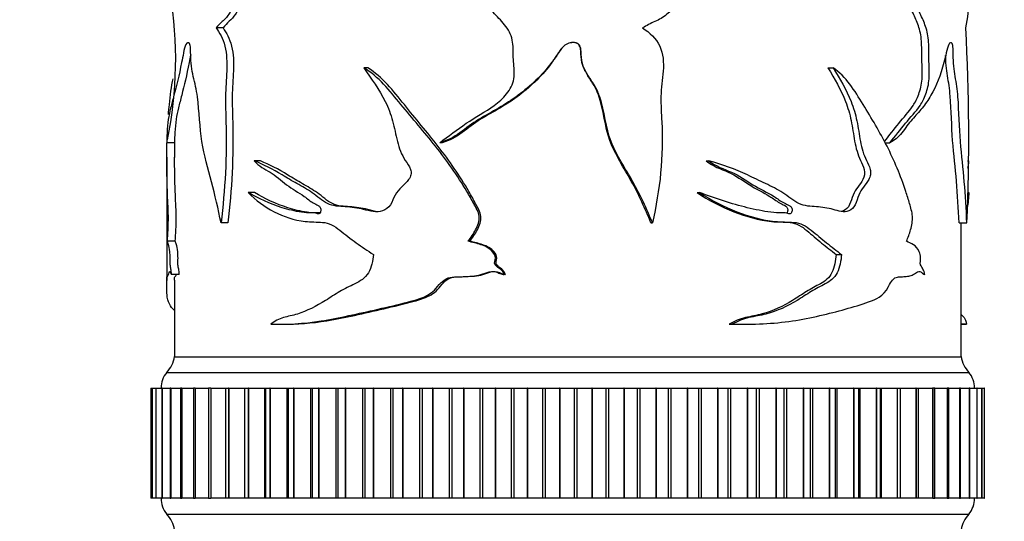
# Model space of a CAD drawing. Units: millimetres. Extents: x 0 to 835, y 0 to 1165.
# Drawn here: x 385 to 448, y 832 to 864 of the extents above; entities that cross this region are included whole.
import ezdxf
from ezdxf import colors
from ezdxf.entities.mleader import LeaderData, LeaderLine
from ezdxf.math import Vec2, Vec3

# ---------------------------------------------------------------- set-up
doc = ezdxf.new("R2010")
doc.units = ezdxf.units.MM
doc.layers.add('DV1_Défaut', color=7, linetype='Continuous')
doc.layers.add('Défaut', color=7, linetype='Continuous')

# ---------------------------------------------------------------- blocks, each defined once
blk = doc.blocks.new('_DOT')
at = {"color": 0}
blk.add_line((0, 0), (-1, 0), dxfattribs=at)
at = {"color": 0, "const_width": 0.333}
blk.add_lwpolyline([(-0.1665, 0, 1), (0.1665, 0, 1)], format="xyb", close=True, dxfattribs=at)
blk = doc.blocks.new('SE')
at = {"layer": 'DV1_Défaut', "color": 7, "linetype": 'Continuous'}
for p, q in [((398.394, 863.414), (397.955, 863.414)), ((407.596, 860.878), (407.341, 860.878)), ((436.854, 860.878), (437.184, 860.878)), ((394.814, 856.319), (394.814, 856.213)), ((395.314, 856.123), (394.816, 856.123)), ((395.314, 856.228), (395.314, 855.195)), ((412.33, 856.123), (412.171, 856.123)), ((440.49, 856.123), (440.78, 856.123)), ((394.814, 855.207), (394.814, 847.367)), ((400.774, 854.965), (400.383, 854.965)), ((429.107, 854.965), (429.283, 854.965)), ((445.735, 854.965), (445.788, 854.965)), ((400.398, 852.966), (400, 852.966)), ((428.532, 852.966), (428.696, 852.966)), ((445.717, 852.966), (445.809, 852.966)), ((404.433, 851.675), (404.111, 851.675)), ((434.035, 851.675), (434.032, 851.675)), ((398.706, 851.026), (398.274, 851.026)), ((425.595, 851.026), (425.7, 851.026)), ((445.186, 851.026), (445.683, 851.026)), ((445.314, 842.53), (445.314, 851.026)), ((395.363, 849.868), (394.864, 849.868)), ((414.091, 849.868), (413.966, 849.868)), ((437.375, 849.026), (437.716, 849.026)), ((395.615, 847.746), (395.121, 847.746)), ((416.357, 847.746), (416.278, 847.746)), ((395.314, 847.385), (395.314, 842.53)), ((401.861, 844.586), (402.227, 844.586)), ((430.567, 844.59), (430.772, 844.59)), ((431.135, 844.586), (431.354, 844.586)), ((445.314, 844.59), (445.665, 844.59)), ((395.314, 842.53), (445.314, 842.53)), ((395.314, 842.53), (445.314, 842.53)), ((394.814, 841.53), (445.814, 841.53)), ((393.814, 840.53), (393.891, 840.53)), ((393.814, 840.53), (393.814, 833.53)), ((393.892, 840.53), (393.889, 840.53)), ((393.889, 840.53), (393.889, 833.53)), ((393.894, 840.53), (393.892, 840.53)), ((393.892, 840.53), (393.892, 833.53)), ((393.894, 840.53), (394.121, 840.53)), ((393.894, 840.53), (393.894, 833.53)), ((394.129, 840.53), (394.117, 840.53)), ((394.117, 840.53), (394.117, 833.53)), ((394.133, 840.53), (394.129, 840.53)), ((394.129, 840.53), (394.129, 833.53)), ((394.133, 840.53), (394.502, 840.53)), ((394.133, 840.53), (394.133, 833.53)), ((394.524, 840.53), (394.497, 840.53)), ((394.497, 840.53), (394.497, 833.53)), ((394.529, 840.53), (394.524, 840.53)), ((394.524, 840.53), (394.524, 833.53)), ((394.529, 840.53), (395.032, 840.53)), ((394.529, 840.53), (394.529, 833.53)), ((395.073, 840.53), (395.026, 840.53)), ((395.026, 840.53), (395.026, 833.53)), ((395.08, 840.53), (395.073, 840.53)), ((395.073, 840.53), (395.073, 833.53)), ((395.08, 840.53), (395.708, 840.53)), ((395.08, 840.53), (395.08, 833.53)), ((395.775, 840.53), (395.701, 840.53)), ((395.701, 840.53), (395.701, 833.53)), ((395.783, 840.53), (395.775, 840.53)), ((395.775, 840.53), (395.775, 833.53)), ((395.783, 840.53), (396.527, 840.53)), ((395.783, 840.53), (395.783, 833.53)), ((396.624, 840.53), (396.518, 840.53)), ((396.518, 840.53), (396.518, 833.53)), ((396.633, 840.53), (396.624, 840.53)), ((396.624, 840.53), (396.624, 833.53)), ((396.633, 840.53), (397.482, 840.53)), ((396.633, 840.53), (396.633, 833.53)), ((397.615, 840.53), (397.472, 840.53)), ((397.472, 840.53), (397.472, 833.53)), ((397.626, 840.53), (397.615, 840.53)), ((397.615, 840.53), (397.615, 833.53)), ((397.626, 840.53), (398.569, 840.53)), ((397.626, 840.53), (397.626, 833.53)), ((398.557, 840.53), (398.743, 840.53)), ((398.557, 840.53), (398.557, 833.53)), ((398.755, 840.53), (398.743, 840.53)), ((398.743, 840.53), (398.743, 833.53)), ((398.755, 840.53), (399.753, 840.53)), ((398.755, 840.53), (398.755, 833.53)), ((399.753, 840.53), (399.767, 840.53)), ((399.753, 840.53), (399.753, 833.53)), ((399.767, 840.53), (400.001, 840.53)), ((399.767, 840.53), (399.767, 833.53)), ((400.014, 840.53), (400.001, 840.53)), ((400.001, 840.53), (400.001, 833.53)), ((400.014, 840.53), (401.04, 840.53)), ((400.014, 840.53), (400.014, 833.53)), ((401.04, 840.53), (401.095, 840.53)), ((401.04, 840.53), (401.04, 833.53)), ((401.095, 840.53), (401.381, 840.53)), ((401.095, 840.53), (401.095, 833.53)), ((401.395, 840.53), (401.381, 840.53)), ((401.381, 840.53), (401.381, 833.53)), ((401.395, 840.53), (402.443, 840.53)), ((401.395, 840.53), (401.395, 833.53)), ((402.443, 840.53), (402.533, 840.53)), ((402.443, 840.53), (402.443, 833.53)), ((402.533, 840.53), (402.874, 840.53)), ((402.533, 840.53), (402.533, 833.53)), ((402.89, 840.53), (402.874, 840.53)), ((402.874, 840.53), (402.874, 833.53)), ((402.89, 840.53), (403.953, 840.53)), ((402.89, 840.53), (402.89, 833.53)), ((403.953, 840.53), (404.071, 840.53)), ((403.953, 840.53), (403.953, 833.53)), ((404.071, 840.53), (404.473, 840.53)), ((404.071, 840.53), (404.071, 833.53)), ((404.49, 840.53), (404.473, 840.53)), ((404.473, 840.53), (404.473, 833.53)), ((404.49, 840.53), (405.562, 840.53)), ((404.49, 840.53), (404.49, 833.53)), ((405.562, 840.53), (405.701, 840.53)), ((405.562, 840.53), (405.562, 833.53)), ((405.701, 840.53), (406.167, 840.53)), ((405.701, 840.53), (405.701, 833.53)), ((406.184, 840.53), (406.167, 840.53)), ((406.167, 840.53), (406.167, 833.53)), ((406.184, 840.53), (407.26, 840.53)), ((406.184, 840.53), (406.184, 833.53)), ((407.26, 840.53), (407.413, 840.53)), ((407.26, 840.53), (407.26, 833.53)), ((407.413, 840.53), (407.946, 840.53)), ((407.413, 840.53), (407.413, 833.53)), ((407.964, 840.53), (407.946, 840.53)), ((407.946, 840.53), (407.946, 833.53)), ((407.964, 840.53), (409.036, 840.53)), ((407.964, 840.53), (407.964, 833.53)), ((409.036, 840.53), (409.196, 840.53)), ((409.036, 840.53), (409.036, 833.53)), ((409.196, 840.53), (409.799, 840.53)), ((409.196, 840.53), (409.196, 833.53)), ((409.818, 840.53), (409.799, 840.53)), ((409.799, 840.53), (409.799, 833.53)), ((409.818, 840.53), (410.88, 840.53)), ((409.818, 840.53), (409.818, 833.53)), ((410.88, 840.53), (411.046, 840.53)), ((410.88, 840.53), (410.88, 833.53)), ((411.046, 840.53), (411.716, 840.53)), ((411.046, 840.53), (411.046, 833.53)), ((411.735, 840.53), (411.716, 840.53)), ((411.716, 840.53), (411.716, 833.53)), ((411.735, 840.53), (412.78, 840.53)), ((411.735, 840.53), (411.735, 833.53)), ((412.78, 840.53), (412.951, 840.53)), ((412.78, 840.53), (412.78, 833.53)), ((412.951, 840.53), (413.684, 840.53)), ((412.951, 840.53), (412.951, 833.53)), ((413.704, 840.53), (413.684, 840.53)), ((413.684, 840.53), (413.684, 833.53)), ((413.704, 840.53), (414.726, 840.53)), ((413.704, 840.53), (413.704, 833.53)), ((414.726, 840.53), (414.9, 840.53)), ((414.726, 840.53), (414.726, 833.53)), ((414.9, 840.53), (415.692, 840.53)), ((414.9, 840.53), (414.9, 833.53)), ((415.713, 840.53), (415.692, 840.53)), ((415.692, 840.53), (415.692, 833.53)), ((415.713, 840.53), (416.706, 840.53)), ((415.713, 840.53), (415.713, 833.53)), ((416.706, 840.53), (416.882, 840.53)), ((416.706, 840.53), (416.706, 833.53)), ((416.882, 840.53), (417.728, 840.53)), ((416.882, 840.53), (416.882, 833.53)), ((417.749, 840.53), (417.728, 840.53)), ((417.728, 840.53), (417.728, 833.53)), ((417.749, 840.53), (418.707, 840.53)), ((417.749, 840.53), (417.749, 833.53)), ((418.707, 840.53), (418.885, 840.53)), ((418.707, 840.53), (418.707, 833.53)), ((418.885, 840.53), (419.78, 840.53)), ((418.885, 840.53), (418.885, 833.53)), ((419.8, 840.53), (419.78, 840.53)), ((419.78, 840.53), (419.78, 833.53)), ((419.8, 840.53), (420.718, 840.53)), ((419.8, 840.53), (419.8, 833.53)), ((420.718, 840.53), (420.896, 840.53)), ((420.718, 840.53), (420.718, 833.53)), ((420.896, 840.53), (421.835, 840.53)), ((420.896, 840.53), (420.896, 833.53)), ((421.855, 840.53), (421.835, 840.53)), ((421.835, 840.53), (421.835, 833.53)), ((421.855, 840.53), (422.727, 840.53)), ((421.855, 840.53), (421.855, 833.53)), ((422.727, 840.53), (422.904, 840.53)), ((422.727, 840.53), (422.727, 833.53)), ((422.904, 840.53), (423.88, 840.53)), ((422.904, 840.53), (422.904, 833.53)), ((423.901, 840.53), (423.88, 840.53)), ((423.88, 840.53), (423.88, 833.53)), ((423.901, 840.53), (424.721, 840.53)), ((423.901, 840.53), (423.901, 833.53)), ((424.721, 840.53), (424.896, 840.53)), ((424.721, 840.53), (424.721, 833.53)), ((424.896, 840.53), (425.904, 840.53)), ((424.896, 840.53), (424.896, 833.53)), ((425.924, 840.53), (425.904, 840.53)), ((425.904, 840.53), (425.904, 833.53)), ((425.924, 840.53), (426.688, 840.53)), ((425.924, 840.53), (425.924, 833.53)), ((426.688, 840.53), (426.861, 840.53)), ((426.688, 840.53), (426.688, 833.53)), ((426.861, 840.53), (427.895, 840.53)), ((426.861, 840.53), (426.861, 833.53)), ((427.915, 840.53), (427.895, 840.53)), ((427.895, 840.53), (427.895, 833.53)), ((427.915, 840.53), (428.617, 840.53)), ((427.915, 840.53), (427.915, 833.53)), ((428.617, 840.53), (428.786, 840.53)), ((428.617, 840.53), (428.617, 833.53)), ((428.786, 840.53), (429.84, 840.53)), ((428.786, 840.53), (428.786, 833.53)), ((429.859, 840.53), (429.84, 840.53)), ((429.84, 840.53), (429.84, 833.53)), ((429.859, 840.53), (430.497, 840.53)), ((429.859, 840.53), (429.859, 833.53)), ((430.497, 840.53), (430.66, 840.53)), ((430.497, 840.53), (430.497, 833.53)), ((430.66, 840.53), (431.727, 840.53)), ((430.66, 840.53), (430.66, 833.53)), ((431.746, 840.53), (431.727, 840.53)), ((431.727, 840.53), (431.727, 833.53)), ((431.746, 840.53), (432.315, 840.53)), ((431.746, 840.53), (431.746, 833.53)), ((432.315, 840.53), (432.472, 840.53)), ((432.315, 833.53), (432.315, 840.53)), ((432.472, 840.53), (433.546, 840.53)), ((432.472, 840.53), (432.472, 833.53)), ((433.564, 840.53), (433.546, 840.53)), ((433.546, 840.53), (433.546, 833.53)), ((433.564, 840.53), (434.064, 840.53)), ((433.564, 840.53), (433.564, 833.53)), ((434.064, 840.53), (434.211, 840.53)), ((434.064, 833.53), (434.064, 840.53)), ((434.211, 840.53), (435.286, 840.53)), ((434.211, 840.53), (434.211, 833.53)), ((435.303, 840.53), (435.286, 840.53)), ((435.286, 840.53), (435.286, 833.53)), ((435.303, 840.53), (435.737, 840.53)), ((435.303, 840.53), (435.303, 833.53)), ((435.737, 840.53), (435.866, 840.53)), ((435.737, 833.53), (435.737, 840.53)), ((435.866, 840.53), (436.935, 840.53)), ((435.866, 840.53), (435.866, 833.53)), ((436.951, 840.53), (436.935, 840.53)), ((436.935, 840.53), (436.935, 833.53)), ((436.951, 840.53), (437.323, 840.53)), ((436.951, 840.53), (436.951, 833.53)), ((437.323, 840.53), (437.428, 840.53)), ((437.323, 833.53), (437.323, 840.53)), ((437.428, 840.53), (438.485, 840.53)), ((437.428, 840.53), (437.428, 833.53)), ((438.5, 840.53), (438.485, 840.53)), ((438.485, 840.53), (438.485, 833.53)), ((438.5, 840.53), (438.813, 840.53)), ((438.5, 840.53), (438.5, 833.53)), ((438.813, 840.53), (438.887, 840.53)), ((438.813, 833.53), (438.813, 840.53)), ((438.887, 840.53), (439.925, 840.53)), ((438.887, 840.53), (438.887, 833.53)), ((439.939, 840.53), (439.925, 840.53)), ((439.925, 840.53), (439.925, 833.53)), ((439.939, 840.53), (440.198, 840.53)), ((439.939, 840.53), (439.939, 833.53)), ((440.198, 840.53), (440.234, 840.53)), ((440.198, 833.53), (440.198, 840.53)), ((440.234, 840.53), (441.247, 840.53)), ((440.234, 840.53), (440.234, 833.53)), ((441.26, 840.53), (441.247, 840.53)), ((441.247, 840.53), (441.247, 833.53)), ((441.26, 840.53), (441.469, 840.53)), ((441.26, 840.53), (441.26, 833.53)), ((441.462, 840.53), (442.443, 840.53)), ((441.469, 833.53), (441.469, 840.53)), ((442.455, 840.53), (442.443, 840.53)), ((442.443, 840.53), (442.443, 833.53)), ((442.455, 840.53), (442.619, 840.53)), ((442.455, 840.53), (442.455, 833.53)), ((442.619, 833.53), (442.619, 840.53)), ((442.63, 840.53), (443.507, 840.53)), ((443.517, 840.53), (443.507, 840.53)), ((443.507, 840.53), (443.507, 833.53)), ((443.641, 840.53), (443.517, 840.53)), ((443.517, 840.53), (443.517, 833.53)), ((443.641, 833.53), (443.641, 840.53)), ((443.651, 840.53), (444.43, 840.53)), ((444.439, 840.53), (444.43, 840.53)), ((444.43, 840.53), (444.43, 833.53)), ((444.529, 840.53), (444.439, 840.53)), ((444.439, 840.53), (444.439, 833.53)), ((444.529, 833.53), (444.529, 840.53)), ((444.537, 840.53), (445.209, 840.53)), ((445.216, 840.53), (445.209, 840.53)), ((445.209, 840.53), (445.209, 833.53)), ((445.276, 840.53), (445.216, 840.53)), ((445.216, 840.53), (445.216, 833.53)), ((445.276, 833.53), (445.276, 840.53)), ((445.283, 840.53), (445.838, 840.53)), ((445.844, 840.53), (445.838, 840.53)), ((445.838, 840.53), (445.838, 833.53)), ((445.88, 840.53), (445.844, 840.53)), ((445.844, 840.53), (445.844, 833.53)), ((445.88, 833.53), (445.88, 840.53)), ((445.886, 840.53), (446.314, 840.53)), ((446.318, 840.53), (446.314, 840.53)), ((446.314, 840.53), (446.314, 833.53)), ((446.336, 840.53), (446.318, 840.53)), ((446.318, 840.53), (446.318, 833.53)), ((446.336, 833.53), (446.336, 840.53)), ((446.34, 840.53), (446.633, 840.53)), ((446.635, 840.53), (446.633, 840.53)), ((446.633, 840.53), (446.633, 833.53)), ((446.642, 840.53), (446.635, 840.53)), ((446.635, 840.53), (446.635, 833.53)), ((446.642, 833.53), (446.642, 840.53)), ((446.644, 840.53), (446.794, 840.53)), ((446.794, 840.53), (446.794, 840.53)), ((446.795, 840.53), (446.794, 840.53)), ((446.794, 840.53), (446.794, 833.53)), ((446.794, 840.53), (446.794, 833.53)), ((446.795, 840.53), (446.796, 840.53)), ((446.795, 833.53), (446.795, 840.53)), ((446.796, 833.53), (446.796, 840.53)), ((393.891, 833.53), (393.814, 833.53)), ((393.889, 833.53), (393.892, 833.53)), ((393.894, 833.53), (393.892, 833.53)), ((394.121, 833.53), (393.894, 833.53)), ((394.117, 833.53), (394.129, 833.53)), ((394.133, 833.53), (394.129, 833.53)), ((394.502, 833.53), (394.133, 833.53)), ((394.497, 833.53), (394.524, 833.53)), ((394.529, 833.53), (394.524, 833.53)), ((395.032, 833.53), (394.529, 833.53)), ((395.026, 833.53), (395.073, 833.53)), ((395.08, 833.53), (395.073, 833.53)), ((395.708, 833.53), (395.08, 833.53)), ((395.701, 833.53), (395.775, 833.53)), ((395.783, 833.53), (395.775, 833.53)), ((396.527, 833.53), (395.783, 833.53)), ((396.518, 833.53), (396.624, 833.53)), ((396.633, 833.53), (396.624, 833.53)), ((397.482, 833.53), (396.633, 833.53)), ((397.472, 833.53), (397.615, 833.53)), ((397.626, 833.53), (397.615, 833.53)), ((398.569, 833.53), (397.626, 833.53)), ((398.743, 833.53), (398.557, 833.53)), ((398.755, 833.53), (398.743, 833.53)), ((399.753, 833.53), (398.755, 833.53)), ((399.767, 833.53), (399.753, 833.53)), ((400.001, 833.53), (399.767, 833.53)), ((400.014, 833.53), (400.001, 833.53)), ((401.04, 833.53), (400.014, 833.53)), ((401.095, 833.53), (401.04, 833.53)), ((401.381, 833.53), (401.095, 833.53)), ((401.395, 833.53), (401.381, 833.53)), ((402.443, 833.53), (401.395, 833.53)), ((402.533, 833.53), (402.443, 833.53)), ((402.874, 833.53), (402.533, 833.53)), ((402.89, 833.53), (402.874, 833.53)), ((403.953, 833.53), (402.89, 833.53)), ((404.071, 833.53), (403.953, 833.53)), ((404.473, 833.53), (404.071, 833.53)), ((404.49, 833.53), (404.473, 833.53)), ((405.562, 833.53), (404.49, 833.53)), ((405.701, 833.53), (405.562, 833.53)), ((406.167, 833.53), (405.701, 833.53)), ((406.184, 833.53), (406.167, 833.53)), ((407.26, 833.53), (406.184, 833.53)), ((407.413, 833.53), (407.26, 833.53)), ((407.946, 833.53), (407.413, 833.53)), ((407.964, 833.53), (407.946, 833.53)), ((409.036, 833.53), (407.964, 833.53)), ((409.196, 833.53), (409.036, 833.53)), ((409.799, 833.53), (409.196, 833.53)), ((409.818, 833.53), (409.799, 833.53)), ((410.88, 833.53), (409.818, 833.53)), ((411.046, 833.53), (410.88, 833.53)), ((411.716, 833.53), (411.046, 833.53)), ((411.735, 833.53), (411.716, 833.53)), ((412.78, 833.53), (411.735, 833.53)), ((412.951, 833.53), (412.78, 833.53)), ((413.684, 833.53), (412.951, 833.53)), ((413.704, 833.53), (413.684, 833.53)), ((414.726, 833.53), (413.704, 833.53)), ((414.9, 833.53), (414.726, 833.53)), ((415.692, 833.53), (414.9, 833.53)), ((415.713, 833.53), (415.692, 833.53)), ((416.706, 833.53), (415.713, 833.53)), ((416.882, 833.53), (416.706, 833.53)), ((417.728, 833.53), (416.882, 833.53)), ((417.749, 833.53), (417.728, 833.53)), ((418.707, 833.53), (417.749, 833.53)), ((418.885, 833.53), (418.707, 833.53)), ((419.78, 833.53), (418.885, 833.53)), ((419.8, 833.53), (419.78, 833.53)), ((420.718, 833.53), (419.8, 833.53)), ((420.896, 833.53), (420.718, 833.53)), ((421.835, 833.53), (420.896, 833.53)), ((421.855, 833.53), (421.835, 833.53)), ((422.727, 833.53), (421.855, 833.53)), ((422.904, 833.53), (422.727, 833.53)), ((423.88, 833.53), (422.904, 833.53)), ((423.901, 833.53), (423.88, 833.53)), ((424.721, 833.53), (423.901, 833.53)), ((424.896, 833.53), (424.721, 833.53)), ((425.904, 833.53), (424.896, 833.53)), ((425.924, 833.53), (425.904, 833.53)), ((426.688, 833.53), (425.924, 833.53)), ((426.861, 833.53), (426.688, 833.53)), ((427.895, 833.53), (426.861, 833.53)), ((427.915, 833.53), (427.895, 833.53)), ((428.617, 833.53), (427.915, 833.53)), ((428.786, 833.53), (428.617, 833.53)), ((429.84, 833.53), (428.786, 833.53)), ((429.859, 833.53), (429.84, 833.53)), ((430.497, 833.53), (429.859, 833.53)), ((430.66, 833.53), (430.497, 833.53)), ((431.727, 833.53), (430.66, 833.53)), ((431.746, 833.53), (431.727, 833.53)), ((432.315, 833.53), (431.746, 833.53)), ((432.472, 833.53), (432.315, 833.53)), ((433.546, 833.53), (432.472, 833.53)), ((433.564, 833.53), (433.546, 833.53)), ((434.064, 833.53), (433.564, 833.53)), ((434.211, 833.53), (434.064, 833.53)), ((435.286, 833.53), (434.211, 833.53)), ((435.303, 833.53), (435.286, 833.53)), ((435.737, 833.53), (435.303, 833.53)), ((435.866, 833.53), (435.737, 833.53)), ((436.935, 833.53), (435.866, 833.53)), ((436.951, 833.53), (436.935, 833.53)), ((437.323, 833.53), (436.951, 833.53)), ((437.428, 833.53), (437.323, 833.53)), ((438.485, 833.53), (437.428, 833.53)), ((438.5, 833.53), (438.485, 833.53)), ((438.813, 833.53), (438.5, 833.53)), ((438.887, 833.53), (438.813, 833.53)), ((439.925, 833.53), (438.887, 833.53)), ((439.939, 833.53), (439.925, 833.53)), ((440.198, 833.53), (439.939, 833.53)), ((440.234, 833.53), (440.198, 833.53)), ((441.247, 833.53), (440.234, 833.53)), ((441.26, 833.53), (441.247, 833.53)), ((441.469, 833.53), (441.26, 833.53)), ((442.443, 833.53), (441.462, 833.53)), ((442.455, 833.53), (442.443, 833.53)), ((442.619, 833.53), (442.455, 833.53)), ((443.507, 833.53), (442.63, 833.53)), ((443.517, 833.53), (443.507, 833.53)), ((443.517, 833.53), (443.641, 833.53)), ((444.43, 833.53), (443.651, 833.53)), ((444.439, 833.53), (444.43, 833.53)), ((444.439, 833.53), (444.529, 833.53)), ((445.209, 833.53), (444.537, 833.53)), ((445.216, 833.53), (445.209, 833.53)), ((445.216, 833.53), (445.276, 833.53)), ((445.838, 833.53), (445.283, 833.53)), ((445.844, 833.53), (445.838, 833.53)), ((445.844, 833.53), (445.88, 833.53)), ((446.314, 833.53), (445.886, 833.53)), ((446.318, 833.53), (446.314, 833.53)), ((446.318, 833.53), (446.336, 833.53)), ((446.633, 833.53), (446.34, 833.53)), ((446.635, 833.53), (446.633, 833.53)), ((446.635, 833.53), (446.642, 833.53)), ((446.794, 833.53), (446.644, 833.53)), ((446.794, 833.53), (446.794, 833.53)), ((446.794, 833.53), (446.795, 833.53)), ((446.796, 833.53), (446.795, 833.53)), ((394.814, 832.53), (445.814, 832.53))]:
    blk.add_line(p, q, dxfattribs=at)
for centre, radius, start, end in [((370.149, 861.456), 25.237, 348.23714, 9.42913), ((438.537, 865.135), 7.279, 346.32867, 1.45296), ((324.59, 856.5), 121.217, 357.4117, 3.27009), ((445.336, 541.229), 303.357, 89.95261, 90.00409), ((393.347, 842.889), 2, 317.20408, 349.66582), ((447.282, 842.889), 2, 190.33418, 222.79592), ((395.964, 840.567), 1.5, 140.02922, 181.39069), ((444.665, 840.567), 1.5, 358.60931, 39.97078), ((395.964, 833.494), 1.5, 178.60931, 219.97078), ((444.665, 833.494), 1.5, 320.02922, 1.39069), ((393.347, 831.172), 2, 10.33418, 42.79592), ((447.282, 831.172), 2, 137.20408, 169.66582)]:
    blk.add_arc(centre, radius, start, end, dxfattribs=at)
for points, knots in [([(412.171, 856.123), (412.726, 856.537), (413.283, 856.96), (414.441, 857.751), (415.067, 858.085), (415.923, 858.705), (416.191, 858.936), (416.644, 859.505), (416.822, 859.838), (416.943, 860.548), (416.894, 860.917), (416.834, 861.646), (416.852, 862.013), (416.791, 862.74), (416.666, 863.089), (416.255, 863.694), (416.001, 863.959), (415.498, 864.486), (415.238, 864.741), (414.656, 865.161), (414.324, 865.317), (413.297, 865.557), (412.578, 865.516), (411.208, 865.673), (410.546, 865.832), (409.907, 866.082)], [0, 0, 0, 0, 0.125, 0.125, 0.25, 0.25, 0.3125, 0.3125, 0.375, 0.375, 0.4375, 0.4375, 0.5, 0.5, 0.5625, 0.5625, 0.625, 0.625, 0.6875, 0.6875, 0.75, 0.75, 0.875, 0.875, 1, 1, 1, 1]), ([(440.448, 856.207), (440.763, 856.592), (441.063, 856.981), (441.671, 857.741), (441.989, 858.075), (442.399, 858.691), (442.525, 858.927), (442.726, 859.485), (442.803, 859.81), (442.861, 860.508), (442.842, 860.875), (442.815, 861.594), (442.821, 861.957), (442.8, 862.673), (442.756, 863.026), (442.582, 863.632), (442.468, 863.899), (442.235, 864.424), (442.112, 864.678), (441.826, 865.115), (441.654, 865.289), (441.096, 865.558), (440.667, 865.513), (439.791, 865.668), (439.335, 865.827), (438.867, 866.082)], [0, 0, 0, 0, 0.11746, 0.11746, 0.243537, 0.243537, 0.306575, 0.306575, 0.369614, 0.369614, 0.432653, 0.432653, 0.495691, 0.495691, 0.55873, 0.55873, 0.621768, 0.621768, 0.684807, 0.684807, 0.747846, 0.747846, 0.873923, 0.873923, 1, 1, 1, 1]), ([(440.78, 856.123), (441.13, 856.537), (441.46, 856.96), (442.106, 857.751), (442.432, 858.085), (442.849, 858.705), (442.974, 858.936), (443.181, 859.505), (443.258, 859.838), (443.312, 860.548), (443.29, 860.917), (443.264, 861.646), (443.272, 862.013), (443.245, 862.74), (443.19, 863.089), (443.003, 863.694), (442.885, 863.959), (442.643, 864.486), (442.514, 864.741), (442.215, 865.161), (442.039, 865.317), (441.471, 865.557), (441.043, 865.516), (440.164, 865.673), (439.708, 865.832), (439.239, 866.082)], [0, 0, 0, 0, 0.125, 0.125, 0.25, 0.25, 0.3125, 0.3125, 0.375, 0.375, 0.4375, 0.4375, 0.5, 0.5, 0.5625, 0.5625, 0.625, 0.625, 0.6875, 0.6875, 0.75, 0.75, 0.875, 0.875, 1, 1, 1, 1]), ([(399.578, 865.319), (399.504, 865.226), (399.422, 865.165), (399.252, 865.08), (399.164, 865.03), (399.052, 864.802), (399, 864.682), (398.882, 864.472), (398.819, 864.376), (398.693, 864.191), (398.629, 864.099), (398.493, 863.946), (398.421, 863.889), (398.208, 863.717), (398.084, 863.55), (397.955, 863.414)], [0, 0, 0, 0, 0.125, 0.125, 0.25, 0.25, 0.375, 0.375, 0.5, 0.5, 0.625, 0.625, 0.75, 0.75, 1, 1, 1, 1]), ([(399.984, 865.319), (399.914, 865.229), (399.836, 865.168), (399.671, 865.083), (399.585, 865.039), (399.474, 864.816), (399.424, 864.694), (399.309, 864.483), (399.248, 864.387), (399.063, 864.11), (398.93, 863.955), (398.647, 863.721), (398.523, 863.552), (398.394, 863.414)], [0, 0, 0, 0, 0.125, 0.125, 0.25, 0.25, 0.375, 0.375, 0.5, 0.5, 0.75, 0.75, 1, 1, 1, 1]), ([(428.02, 865.319), (427.901, 865.226), (427.764, 865.165), (427.477, 865.08), (427.326, 865.03), (427.132, 864.802), (427.041, 864.682), (426.832, 864.472), (426.72, 864.376), (426.491, 864.191), (426.374, 864.099), (426.12, 863.946), (425.984, 863.889), (425.576, 863.717), (425.329, 863.55), (425.065, 863.414)], [0, 0, 0, 0, 0.125, 0.125, 0.25, 0.25, 0.375, 0.375, 0.5, 0.5, 0.625, 0.625, 0.75, 0.75, 1, 1, 1, 1]), ([(397.955, 863.414), (398.176, 863.124), (398.39, 862.751), (398.633, 861.775), (398.655, 861.212), (398.61, 860.134), (398.561, 859.598), (398.551, 858.522), (398.571, 857.983), (398.61, 856.367), (398.6, 855.291), (398.491, 853.141), (398.389, 852.08), (398.274, 851.026)], [0, 0, 0, 0, 0.125, 0.125, 0.25, 0.25, 0.375, 0.375, 0.5, 0.5, 0.75, 0.75, 1, 1, 1, 1]), ([(398.394, 863.414), (398.612, 863.122), (398.821, 862.747), (399.057, 861.777), (399.08, 861.219), (399.036, 860.145), (398.988, 859.61), (398.978, 858.533), (398.997, 857.993), (399.035, 856.375), (399.026, 855.295), (398.919, 853.144), (398.819, 852.082), (398.706, 851.026)], [0, 0, 0, 0, 0.125, 0.125, 0.25, 0.25, 0.375, 0.375, 0.5, 0.5, 0.75, 0.75, 1, 1, 1, 1]), ([(425.065, 863.414), (425.517, 863.124), (425.927, 862.751), (426.382, 861.775), (426.421, 861.212), (426.337, 860.134), (426.247, 859.598), (426.228, 858.522), (426.266, 857.983), (426.338, 856.367), (426.32, 855.291), (426.116, 853.141), (425.925, 852.08), (425.7, 851.026)], [0, 0, 0, 0, 0.125, 0.125, 0.25, 0.25, 0.375, 0.375, 0.5, 0.5, 0.75, 0.75, 1, 1, 1, 1]), ([(398.274, 851.026), (398.085, 851.923), (397.885, 852.804), (397.44, 854.488), (397.201, 855.296), (396.909, 857.088), (396.889, 858.11), (396.738, 859.264), (396.701, 859.487), (396.609, 859.916), (396.555, 860.121), (396.458, 860.542), (396.415, 860.758), (396.354, 861.23), (396.342, 861.481), (396.337, 861.861), (396.337, 861.987), (396.32, 862.238), (396.3, 862.364), (396.226, 862.485), (396.183, 862.492), (396.104, 862.469), (396.065, 862.435), (395.964, 862.253), (395.921, 862.038), (395.843, 861.617), (395.803, 861.41), (395.601, 860.414), (395.424, 859.724), (395.197, 858.842), (395.127, 858.574), (395.006, 858.078), (394.955, 857.851), (394.878, 857.346), (394.853, 857.043), (394.82, 856.463), (394.81, 856.256), (394.816, 856.123)], [0, 0, 0, 0, 0.125, 0.125, 0.25, 0.25, 0.375, 0.375, 0.40625, 0.40625, 0.4375, 0.4375, 0.46875, 0.46875, 0.5, 0.5, 0.515625, 0.515625, 0.53125, 0.53125, 0.546875, 0.546875, 0.5625, 0.5625, 0.59375, 0.59375, 0.625, 0.625, 0.75, 0.75, 0.8125, 0.8125, 0.875, 0.875, 0.9375, 0.9375, 1, 1, 1, 1]), ([(425.7, 851.026), (425.334, 851.923), (424.93, 852.804), (423.974, 854.488), (423.421, 855.296), (422.715, 857.088), (422.661, 858.11), (422.271, 859.264), (422.174, 859.487), (421.926, 859.916), (421.78, 860.121), (421.51, 860.542), (421.385, 860.758), (421.21, 861.23), (421.175, 861.481), (421.161, 861.861), (421.159, 861.987), (421.111, 862.238), (421.053, 862.364), (420.83, 862.485), (420.698, 862.492), (420.448, 862.469), (420.325, 862.435), (419.993, 862.253), (419.844, 862.038), (419.571, 861.617), (419.43, 861.41), (418.681, 860.414), (417.949, 859.724), (416.753, 858.842), (416.34, 858.574), (415.492, 858.078), (415.057, 857.851), (414.222, 857.346), (413.837, 857.043), (413.06, 856.463), (412.632, 856.256), (412.171, 856.123)], [0, 0, 0, 0, 0.125, 0.125, 0.25, 0.25, 0.375, 0.375, 0.40625, 0.40625, 0.4375, 0.4375, 0.46875, 0.46875, 0.5, 0.5, 0.515625, 0.515625, 0.53125, 0.53125, 0.546875, 0.546875, 0.5625, 0.5625, 0.59375, 0.59375, 0.625, 0.625, 0.75, 0.75, 0.8125, 0.8125, 0.875, 0.875, 0.9375, 0.9375, 1, 1, 1, 1]), ([(425.595, 851.026), (425.232, 851.934), (424.829, 852.826), (423.877, 854.529), (423.325, 855.353), (422.65, 857.17), (422.607, 858.179), (422.21, 859.319), (422.111, 859.54), (421.863, 859.964), (421.72, 860.168), (421.46, 860.589), (421.342, 860.805), (421.183, 861.276), (421.156, 861.523), (421.143, 861.894), (421.141, 862.018), (421.087, 862.258), (421.023, 862.378), (420.692, 862.543), (420.416, 862.49), (419.994, 862.246), (419.851, 862.034), (419.586, 861.619), (419.45, 861.414), (418.722, 860.425), (418.012, 859.739), (416.851, 858.862), (416.445, 858.591), (415.611, 858.092), (415.184, 857.864), (414.363, 857.361), (413.984, 857.06), (413.219, 856.473), (412.794, 856.26), (412.33, 856.123)], [0, 0, 0, 0, 0.125, 0.125, 0.25, 0.25, 0.375, 0.375, 0.40625, 0.40625, 0.4375, 0.4375, 0.46875, 0.46875, 0.5, 0.5, 0.515625, 0.515625, 0.53125, 0.53125, 0.5625, 0.5625, 0.59375, 0.59375, 0.625, 0.625, 0.75, 0.75, 0.8125, 0.8125, 0.875, 0.875, 0.9375, 0.9375, 1, 1, 1, 1]), ([(445.683, 851.026), (445.646, 851.923), (445.596, 852.804), (445.45, 854.488), (445.348, 855.296), (445.203, 857.088), (445.19, 858.11), (445.099, 859.264), (445.077, 859.487), (445.016, 859.916), (444.979, 860.121), (444.909, 860.542), (444.876, 860.758), (444.828, 861.23), (444.818, 861.481), (444.814, 861.861), (444.814, 861.987), (444.801, 862.238), (444.784, 862.364), (444.721, 862.485), (444.682, 862.492), (444.607, 862.469), (444.57, 862.435), (444.466, 862.253), (444.417, 862.038), (444.327, 861.617), (444.279, 861.41), (444.018, 860.414), (443.743, 859.724), (443.231, 858.842), (443.045, 858.574), (442.642, 858.078), (442.424, 857.851), (441.985, 857.346), (441.772, 857.043), (441.325, 856.463), (441.07, 856.256), (440.78, 856.123)], [0, 0, 0, 0, 0.125, 0.125, 0.25, 0.25, 0.375, 0.375, 0.40625, 0.40625, 0.4375, 0.4375, 0.46875, 0.46875, 0.5, 0.5, 0.515625, 0.515625, 0.53125, 0.53125, 0.546875, 0.546875, 0.5625, 0.5625, 0.59375, 0.59375, 0.625, 0.625, 0.75, 0.75, 0.8125, 0.8125, 0.875, 0.875, 0.9375, 0.9375, 1, 1, 1, 1]), ([(396.34, 861.713), (396.309, 861.544), (396.277, 861.378), (396.088, 860.425), (395.916, 859.739), (395.694, 858.862), (395.625, 858.591), (395.506, 858.092), (395.455, 857.864), (395.379, 857.361), (395.353, 857.06), (395.323, 856.53), (395.314, 856.345), (395.314, 856.211)], [0, 0, 0, 0, 0.065791, 0.065791, 0.387544, 0.387544, 0.54842, 0.54842, 0.709297, 0.709297, 0.870173, 0.870173, 1, 1, 1, 1]), ([(445.186, 851.026), (445.148, 851.934), (445.099, 852.826), (444.953, 854.529), (444.85, 855.353), (444.711, 857.17), (444.701, 858.179), (444.608, 859.319), (444.585, 859.54), (444.524, 859.964), (444.488, 860.168), (444.42, 860.589), (444.388, 860.805), (444.348, 861.244), (444.34, 861.457), (444.336, 861.671)], [0, 0, 0, 0, 0.252106, 0.252106, 0.504213, 0.504213, 0.756319, 0.756319, 0.819346, 0.819346, 0.882372, 0.882372, 0.945399, 0.945399, 1, 1, 1, 1]), ([(407.341, 860.878), (407.824, 860.187), (408.332, 859.505), (408.903, 858.346), (409.065, 857.935), (409.295, 857.078), (409.366, 856.637), (409.588, 855.777), (409.744, 855.363), (410.103, 854.815), (410.242, 854.645), (410.356, 854.326), (410.369, 854.205), (410.315, 853.982), (410.259, 853.882), (409.937, 853.423), (409.544, 853.198), (409.233, 852.597), (409.154, 852.378), (408.916, 851.993), (408.737, 851.855), (408.137, 851.664), (407.726, 851.78), (406.944, 851.983), (406.552, 852.025), (405.778, 852.084), (405.392, 852.086), (404.683, 852.428), (404.388, 852.721), (403.747, 853.166), (403.417, 853.347), (402.774, 853.705), (402.463, 853.892), (401.548, 854.442), (400.954, 854.741), (400.383, 854.965)], [0, 0, 0, 0, 0.125, 0.125, 0.1875, 0.1875, 0.25, 0.25, 0.3125, 0.3125, 0.34375, 0.34375, 0.359375, 0.359375, 0.375, 0.375, 0.4375, 0.4375, 0.46875, 0.46875, 0.5, 0.5, 0.5625, 0.5625, 0.625, 0.625, 0.6875, 0.6875, 0.75, 0.75, 0.8125, 0.8125, 0.875, 0.875, 1, 1, 1, 1]), ([(413.966, 849.868), (414.151, 850.095), (414.32, 850.334), (414.591, 850.857), (414.716, 851.148), (414.641, 851.74), (414.472, 851.996), (414.194, 852.516), (414.05, 852.772), (413.302, 854.039), (412.621, 854.992), (411.179, 856.806), (410.427, 857.673), (408.982, 859.434), (408.284, 860.33), (407.341, 860.878)], [0, 0, 0, 0, 0.0625, 0.0625, 0.125, 0.125, 0.1875, 0.1875, 0.25, 0.25, 0.5, 0.5, 0.75, 0.75, 1, 1, 1, 1]), ([(414.091, 849.868), (414.272, 850.095), (414.437, 850.334), (414.702, 850.855), (414.824, 851.141), (414.756, 851.733), (414.59, 851.989), (414.318, 852.509), (414.176, 852.765), (413.443, 854.033), (412.779, 854.982), (411.37, 856.792), (410.631, 857.66), (409.213, 859.423), (408.531, 860.322), (407.596, 860.878)], [0, 0, 0, 0, 0.0625, 0.0625, 0.125, 0.125, 0.1875, 0.1875, 0.25, 0.25, 0.5, 0.5, 0.75, 0.75, 1, 1, 1, 1]), ([(437.184, 860.878), (437.605, 860.187), (438.023, 859.505), (438.477, 858.346), (438.603, 857.935), (438.78, 857.078), (438.835, 856.637), (439.002, 855.777), (439.12, 855.363), (439.382, 854.815), (439.481, 854.645), (439.563, 854.326), (439.572, 854.205), (439.534, 853.982), (439.494, 853.882), (439.262, 853.423), (438.97, 853.198), (438.733, 852.597), (438.672, 852.378), (438.487, 851.993), (438.346, 851.855), (437.864, 851.664), (437.519, 851.78), (436.838, 851.983), (436.483, 852.025), (435.753, 852.084), (435.374, 852.086), (434.65, 852.428), (434.337, 852.721), (433.635, 853.166), (433.261, 853.347), (432.503, 853.705), (432.121, 853.892), (430.956, 854.442), (430.14, 854.741), (429.283, 854.965)], [0, 0, 0, 0, 0.125, 0.125, 0.1875, 0.1875, 0.25, 0.25, 0.3125, 0.3125, 0.34375, 0.34375, 0.359375, 0.359375, 0.375, 0.375, 0.4375, 0.4375, 0.46875, 0.46875, 0.5, 0.5, 0.5625, 0.5625, 0.625, 0.625, 0.6875, 0.6875, 0.75, 0.75, 0.8125, 0.8125, 0.875, 0.875, 1, 1, 1, 1]), ([(436.854, 860.878), (437.266, 860.187), (437.677, 859.502), (438.118, 858.353), (438.24, 857.953), (438.414, 857.1), (438.469, 856.652), (438.632, 855.791), (438.745, 855.378), (439.008, 854.815), (439.11, 854.638), (439.213, 854.207), (439.161, 853.968), (438.889, 853.421), (438.601, 853.192), (438.372, 852.598), (438.313, 852.382), (438.135, 852.001), (437.999, 851.859), (437.795, 851.775), (437.747, 851.76), (437.698, 851.751)], [0, 0, 0, 0, 0.24537, 0.24537, 0.368056, 0.368056, 0.490741, 0.490741, 0.613426, 0.613426, 0.674769, 0.674769, 0.736111, 0.736111, 0.858796, 0.858796, 0.920139, 0.920139, 0.981481, 0.981481, 1, 1, 1, 1]), ([(441.841, 849.868), (441.943, 850.095), (442.034, 850.334), (442.179, 850.857), (442.244, 851.148), (442.205, 851.74), (442.116, 851.996), (441.967, 852.516), (441.888, 852.772), (441.471, 854.039), (441.07, 854.992), (440.145, 856.806), (439.627, 857.673), (438.551, 859.434), (438.005, 860.33), (437.184, 860.878)], [0, 0, 0, 0, 0.0625, 0.0625, 0.125, 0.125, 0.1875, 0.1875, 0.25, 0.25, 0.5, 0.5, 0.75, 0.75, 1, 1, 1, 1]), ([(394.923, 857.913), (394.94, 858.126), (394.96, 858.339), (395.042, 859.125), (395.111, 859.704), (395.217, 860.189)], [0, 0, 0, 0, 0.272184, 0.272184, 1, 1, 1, 1]), ([(394.864, 849.868), (394.876, 850.095), (394.889, 850.334), (394.912, 850.857), (394.924, 851.148), (394.917, 851.74), (394.902, 851.996), (394.88, 852.516), (394.869, 852.772), (394.823, 854.039), (394.804, 854.992), (394.822, 855.974), (394.824, 856.049), (394.825, 856.124)], [0, 0, 0, 0, 0.12002, 0.12002, 0.240041, 0.240041, 0.360061, 0.360061, 0.480081, 0.480081, 0.960162, 0.960162, 1, 1, 1, 1]), ([(395.363, 849.868), (395.375, 850.095), (395.388, 850.334), (395.41, 850.855), (395.422, 851.141), (395.415, 851.733), (395.4, 851.989), (395.379, 852.509), (395.368, 852.765), (395.332, 853.78), (395.315, 854.504), (395.314, 855.2)], [0, 0, 0, 0, 0.1428441, 0.1428441, 0.2856882, 0.2856882, 0.4285323, 0.4285323, 0.5713764, 0.5713764, 1, 1, 1, 1]), ([(400.383, 854.965), (400.673, 854.628), (401.033, 854.459), (401.747, 854.039), (402.081, 853.731), (402.793, 853.181), (403.186, 852.979), (403.752, 852.571), (403.935, 852.413), (404.236, 852.238), (404.343, 852.197), (404.494, 852.103), (404.544, 852.064), (404.61, 851.948), (404.619, 851.872), (404.602, 851.73), (404.581, 851.654), (404.482, 851.582), (404.422, 851.61), (404.261, 851.674), (404.15, 851.677), (403.816, 851.658), (403.599, 851.674), (402.958, 851.767), (402.546, 851.874), (401.367, 852.233), (400.654, 852.573), (400, 852.966)], [0, 0, 0, 0, 0.125, 0.125, 0.25, 0.25, 0.375, 0.375, 0.4375, 0.4375, 0.46875, 0.46875, 0.484375, 0.484375, 0.5, 0.5, 0.515625, 0.515625, 0.53125, 0.53125, 0.5625, 0.5625, 0.625, 0.625, 0.75, 0.75, 1, 1, 1, 1]), ([(408.266, 851.741), (408.041, 851.76), (407.816, 851.821), (407.214, 851.982), (406.83, 852.025), (406.071, 852.084), (405.695, 852.084), (404.999, 852.42), (404.707, 852.715), (404.08, 853.161), (403.757, 853.342), (403.125, 853.701), (402.819, 853.889), (401.92, 854.439), (401.337, 854.74), (400.774, 854.965)], [0, 0, 0, 0, 0.075133, 0.075133, 0.207257, 0.207257, 0.339381, 0.339381, 0.471505, 0.471505, 0.603628, 0.603628, 0.735752, 0.735752, 1, 1, 1, 1]), ([(429.283, 854.965), (429.717, 854.628), (430.235, 854.459), (431.208, 854.039), (431.641, 853.731), (432.526, 853.181), (432.995, 852.979), (433.638, 852.571), (433.842, 852.413), (434.17, 852.238), (434.286, 852.197), (434.446, 852.103), (434.499, 852.064), (434.568, 851.948), (434.578, 851.872), (434.56, 851.73), (434.538, 851.654), (434.434, 851.582), (434.369, 851.61), (434.197, 851.674), (434.076, 851.677), (433.71, 851.658), (433.466, 851.674), (432.726, 851.767), (432.227, 851.874), (430.725, 852.233), (429.718, 852.573), (428.696, 852.966)], [0, 0, 0, 0, 0.125, 0.125, 0.25, 0.25, 0.375, 0.375, 0.4375, 0.4375, 0.46875, 0.46875, 0.484375, 0.484375, 0.5, 0.5, 0.515625, 0.515625, 0.53125, 0.53125, 0.5625, 0.5625, 0.625, 0.625, 0.75, 0.75, 1, 1, 1, 1]), ([(429.107, 854.965), (429.533, 854.628), (430.04, 854.459), (430.99, 854.041), (431.413, 853.736), (432.275, 853.188), (432.732, 852.985), (433.361, 852.582), (433.56, 852.425), (433.879, 852.247), (433.991, 852.205), (434.201, 852.087), (434.298, 851.976), (434.29, 851.767), (434.274, 851.695), (434.233, 851.642), (434.232, 851.641), (434.23, 851.639)], [0, 0, 0, 0, 0.242158, 0.242158, 0.484317, 0.484317, 0.726475, 0.726475, 0.847555, 0.847555, 0.908094, 0.908094, 0.968634, 0.968634, 0.998904, 0.998904, 1, 1, 1, 1]), ([(400, 852.966), (400.485, 852.455), (401.039, 852.052), (402.243, 851.429), (402.907, 851.212), (403.982, 851.079), (404.354, 851.099), (404.917, 851.045), (405.104, 851), (405.475, 850.819), (405.652, 850.696), (406.165, 850.301), (406.503, 850.018), (407.218, 849.508), (407.588, 849.266), (407.965, 849.026)], [0, 0, 0, 0, 0.25, 0.25, 0.5, 0.5, 0.625, 0.625, 0.6875, 0.6875, 0.75, 0.75, 0.875, 0.875, 1, 1, 1, 1]), ([(404.196, 851.667), (404.042, 851.668), (403.891, 851.68), (403.316, 851.763), (402.911, 851.869), (401.747, 852.229), (401.044, 852.571), (400.398, 852.966)], [0, 0, 0, 0, 0.105302, 0.105302, 0.403535, 0.403535, 1, 1, 1, 1]), ([(428.532, 852.966), (429.278, 852.454), (430.069, 852.048), (431.653, 851.423), (432.464, 851.205), (433.666, 851.077), (434.065, 851.101), (434.836, 851.018), (435.197, 850.804), (435.833, 850.28), (436.138, 850.003), (436.76, 849.501), (437.071, 849.263), (437.375, 849.026)], [0, 0, 0, 0, 0.25, 0.25, 0.5, 0.5, 0.625, 0.625, 0.75, 0.75, 0.875, 0.875, 1, 1, 1, 1]), ([(428.696, 852.966), (429.454, 852.455), (430.257, 852.052), (431.861, 851.429), (432.681, 851.212), (433.897, 851.079), (434.302, 851.099), (434.889, 851.045), (435.081, 851), (435.452, 850.819), (435.626, 850.696), (436.122, 850.301), (436.437, 850.018), (437.08, 849.508), (437.401, 849.266), (437.716, 849.026)], [0, 0, 0, 0, 0.25, 0.25, 0.5, 0.5, 0.625, 0.625, 0.6875, 0.6875, 0.75, 0.75, 0.875, 0.875, 1, 1, 1, 1]), ([(395.121, 847.746), (395.113, 847.885), (395.099, 848), (395.067, 848.191), (395.047, 848.257), (395.025, 848.494), (395.04, 848.654), (395.037, 848.952), (395.027, 849.088), (394.99, 849.422), (394.958, 849.55), (394.905, 849.735), (394.882, 849.796), (394.864, 849.868)], [0, 0, 0, 0, 0.125, 0.125, 0.25, 0.25, 0.375, 0.375, 0.5, 0.5, 0.75, 0.75, 1, 1, 1, 1]), ([(395.615, 847.746), (395.607, 847.883), (395.593, 847.998), (395.562, 848.189), (395.543, 848.256), (395.521, 848.49), (395.535, 848.648), (395.533, 848.944), (395.524, 849.079), (395.488, 849.416), (395.456, 849.547), (395.404, 849.734), (395.381, 849.795), (395.363, 849.868)], [0, 0, 0, 0, 0.125, 0.125, 0.25, 0.25, 0.375, 0.375, 0.5, 0.5, 0.75, 0.75, 1, 1, 1, 1]), ([(416.278, 847.746), (416.229, 847.885), (416.135, 848), (415.917, 848.191), (415.777, 848.257), (415.61, 848.494), (415.722, 848.654), (415.704, 848.952), (415.629, 849.088), (415.338, 849.422), (415.067, 849.55), (414.524, 849.735), (414.243, 849.796), (413.966, 849.868)], [0, 0, 0, 0, 0.125, 0.125, 0.25, 0.25, 0.375, 0.375, 0.5, 0.5, 0.75, 0.75, 1, 1, 1, 1]), ([(416.357, 847.746), (416.31, 847.883), (416.218, 847.998), (416.005, 848.189), (415.868, 848.256), (415.703, 848.49), (415.81, 848.648), (415.797, 848.944), (415.727, 849.079), (415.444, 849.416), (415.177, 849.547), (414.642, 849.734), (414.364, 849.795), (414.091, 849.868)], [0, 0, 0, 0, 0.125, 0.125, 0.25, 0.25, 0.375, 0.375, 0.5, 0.5, 0.75, 0.75, 1, 1, 1, 1]), ([(443.013, 847.746), (442.991, 847.885), (442.947, 848), (442.844, 848.191), (442.777, 848.257), (442.696, 848.494), (442.751, 848.654), (442.742, 848.952), (442.706, 849.088), (442.563, 849.422), (442.427, 849.55), (442.145, 849.735), (441.994, 849.796), (441.841, 849.868)], [0, 0, 0, 0, 0.125, 0.125, 0.25, 0.25, 0.375, 0.375, 0.5, 0.5, 0.75, 0.75, 1, 1, 1, 1]), ([(407.965, 849.026), (407.927, 848.614), (407.837, 848.203), (407.434, 847.522), (407.102, 847.318), (406.452, 846.998), (406.128, 846.847), (405.512, 846.484), (405.215, 846.287), (404.325, 845.728), (403.72, 845.427), (402.822, 845.148), (402.522, 845.093), (401.946, 844.931), (401.676, 844.797), (401.427, 844.59)], [0, 0, 0, 0, 0.125, 0.125, 0.25, 0.25, 0.375, 0.375, 0.5, 0.5, 0.75, 0.75, 0.875, 0.875, 1, 1, 1, 1]), ([(437.375, 849.026), (437.344, 848.619), (437.273, 848.214), (436.943, 847.533), (436.661, 847.325), (436.082, 847.002), (435.784, 846.851), (435.2, 846.488), (434.909, 846.292), (434.011, 845.731), (433.365, 845.431), (432.327, 845.15), (431.966, 845.094), (431.249, 844.932), (430.9, 844.798), (430.567, 844.59)], [0, 0, 0, 0, 0.125, 0.125, 0.25, 0.25, 0.375, 0.375, 0.5, 0.5, 0.75, 0.75, 0.875, 0.875, 1, 1, 1, 1]), ([(437.716, 849.026), (437.684, 848.614), (437.61, 848.203), (437.266, 847.522), (436.978, 847.318), (436.389, 846.998), (436.086, 846.847), (435.491, 846.484), (435.195, 846.287), (434.279, 845.728), (433.617, 845.427), (432.56, 845.148), (432.193, 845.093), (431.465, 844.931), (431.11, 844.797), (430.772, 844.59)], [0, 0, 0, 0, 0.125, 0.125, 0.25, 0.25, 0.375, 0.375, 0.5, 0.5, 0.75, 0.75, 0.875, 0.875, 1, 1, 1, 1]), ([(395.302, 845.459), (395.274, 845.489), (395.246, 845.518), (395.092, 845.691), (394.995, 845.839), (394.861, 846.179), (394.827, 846.333), (394.813, 847.317), (394.812, 847.559), (394.824, 847.608), (394.831, 847.6), (394.849, 847.62), (394.86, 847.63), (394.886, 847.651), (394.901, 847.669), (394.934, 847.756), (394.953, 847.82), (394.994, 847.925), (395.016, 847.974), (395.053, 847.898), (395.066, 847.849), (395.093, 847.775), (395.106, 847.756), (395.121, 847.746)], [0, 0, 0, 0, 0.048976, 0.048976, 0.286732, 0.286732, 0.524488, 0.524488, 0.643366, 0.643366, 0.702805, 0.702805, 0.762244, 0.762244, 0.821683, 0.821683, 0.881122, 0.881122, 0.940561, 0.940561, 0.970281, 0.970281, 1, 1, 1, 1]), ([(395.314, 847.387), (395.314, 847.413), (395.314, 847.437), (395.315, 847.548), (395.318, 847.591), (395.332, 847.61), (395.349, 847.621), (395.387, 847.653), (395.401, 847.673), (395.42, 847.725), (395.423, 847.733), (395.426, 847.742)], [0, 0, 0, 0, 0.055158, 0.055158, 0.281587, 0.281587, 0.734445, 0.734445, 0.960874, 0.960874, 1, 1, 1, 1]), ([(401.427, 844.59), (402.412, 844.572), (403.487, 844.621), (405.776, 844.984), (406.985, 845.261), (408.885, 845.691), (409.53, 845.839), (410.833, 846.179), (411.517, 846.333), (412.301, 847.317), (412.594, 847.559), (413.147, 847.608), (413.341, 847.6), (413.717, 847.62), (413.906, 847.63), (414.284, 847.651), (414.47, 847.669), (414.828, 847.756), (415.007, 847.82), (415.366, 847.925), (415.546, 847.974), (415.82, 847.898), (415.912, 847.849), (416.095, 847.775), (416.186, 847.756), (416.278, 847.746)], [0, 0, 0, 0, 0.25, 0.25, 0.5, 0.5, 0.625, 0.625, 0.75, 0.75, 0.8125, 0.8125, 0.84375, 0.84375, 0.875, 0.875, 0.90625, 0.90625, 0.9375, 0.9375, 0.96875, 0.96875, 0.984375, 0.984375, 1, 1, 1, 1]), ([(402.225, 844.587), (403.09, 844.59), (404.019, 844.651), (406.142, 845.001), (407.351, 845.284), (409.244, 845.723), (409.892, 845.873), (410.868, 846.143), (411.194, 846.242), (411.66, 846.481), (411.815, 846.577), (412.076, 846.818), (412.18, 846.969), (412.412, 847.244), (412.542, 847.37), (412.848, 847.548), (413.024, 847.591), (413.549, 847.61), (413.901, 847.621), (414.431, 847.653), (414.607, 847.673), (414.952, 847.762), (415.122, 847.824), (415.468, 847.926), (415.655, 847.974), (416.009, 847.865), (416.172, 847.766), (416.357, 847.746)], [0, 0, 0, 0, 0.222177, 0.222177, 0.481452, 0.481452, 0.611089, 0.611089, 0.675907, 0.675907, 0.708317, 0.708317, 0.740726, 0.740726, 0.773135, 0.773135, 0.805544, 0.805544, 0.870363, 0.870363, 0.902772, 0.902772, 0.935181, 0.935181, 0.967591, 0.967591, 1, 1, 1, 1]), ([(430.772, 844.59), (432.109, 844.572), (433.389, 844.621), (435.794, 844.984), (436.916, 845.261), (438.473, 845.691), (438.969, 845.839), (439.908, 846.179), (440.365, 846.333), (440.863, 847.317), (441.045, 847.559), (441.375, 847.608), (441.488, 847.6), (441.703, 847.62), (441.808, 847.63), (442.016, 847.651), (442.116, 847.669), (442.304, 847.756), (442.396, 847.82), (442.577, 847.925), (442.666, 847.974), (442.798, 847.898), (442.842, 847.849), (442.928, 847.775), (442.971, 847.756), (443.013, 847.746)], [0, 0, 0, 0, 0.25, 0.25, 0.5, 0.5, 0.625, 0.625, 0.75, 0.75, 0.8125, 0.8125, 0.84375, 0.84375, 0.875, 0.875, 0.90625, 0.90625, 0.9375, 0.9375, 0.96875, 0.96875, 0.984375, 0.984375, 1, 1, 1, 1]), ([(445.318, 845.214), (445.39, 845.137), (445.455, 845.085), (445.574, 844.931), (445.624, 844.797), (445.665, 844.59)], [0, 0, 0, 0, 0.472716, 0.472716, 1, 1, 1, 1])]:
    blk.add_open_spline(points, degree=3, knots=knots, dxfattribs=at)
for points in [[(445.788, 854.965), (445.776, 854.769), (445.757, 854.629), (445.732, 854.506)], [(445.809, 852.966), (445.797, 852.592), (445.763, 852.275), (445.704, 852.01)], [(404.568, 851.66), (404.522, 851.669), (404.477, 851.674), (404.431, 851.674)], [(430.567, 844.59), (430.758, 844.588), (430.948, 844.587), (431.137, 844.587)], [(445.665, 844.59), (445.641, 844.588), (445.614, 844.586), (445.584, 844.587)]]:
    blk.add_open_spline(points, degree=3, dxfattribs=at)

msp = doc.modelspace()

# ---------------------------------------------------------------- block references
at = {"layer": 'Défaut'}
msp.add_blockref('SE', (0, 0), dxfattribs=at)

# ---------------------------------------------------------------- leaders
at = {"layer": 'Défaut', "color": 7, "linetype": 'Continuous'}
ml = msp.add_multileader_mtext('Standard', dxfattribs=at)
ml.set_content('{\\pxsm0.9;\\fSolid Edge ISO|b1||i0||c0|p34;\\W1.;28/12/2020\\P}', color=256)
ml.set_leader_properties()
ml.set_arrow_properties(name='DOT')
ml.build(insert=Vec2(0, 0))
ml.multileader.update_dxf_attribs({"leader_type": 0, "dogleg_length": 0, "arrow_head_size": 12})
ctx = ml.context
ctx.base_point, ctx.char_height, ctx.arrow_head_size, ctx.landing_gap_size = Vec3(747.016, 1157.46), 12, 12, 4.2
notes = []
notes.append((ctx, [(0, (0, 0, 0), (0, 0), (1, 0), 1, [])]))
ctx.mtext.insert = Vec3(749.016, 1163.58)
for ctx, leaders in notes:
    for number, flags, end, landing, length, lines in leaders:
        leader = LeaderData()
        leader.index, (leader.has_last_leader_line, leader.has_dogleg_vector, leader.attachment_direction) = number, flags
        leader.last_leader_point, leader.dogleg_vector, leader.dogleg_length = Vec3(end), Vec3(landing), length
        for number, points, colour, breaks in lines:
            line = LeaderLine()
            line.index, line.vertices, line.color, line.breaks = number, Vec3.list(points), colors.encode_raw_color(colour), breaks
            leader.lines.append(line)
        ctx.leaders.append(leader)

doc.saveas('drawing.dxf')
